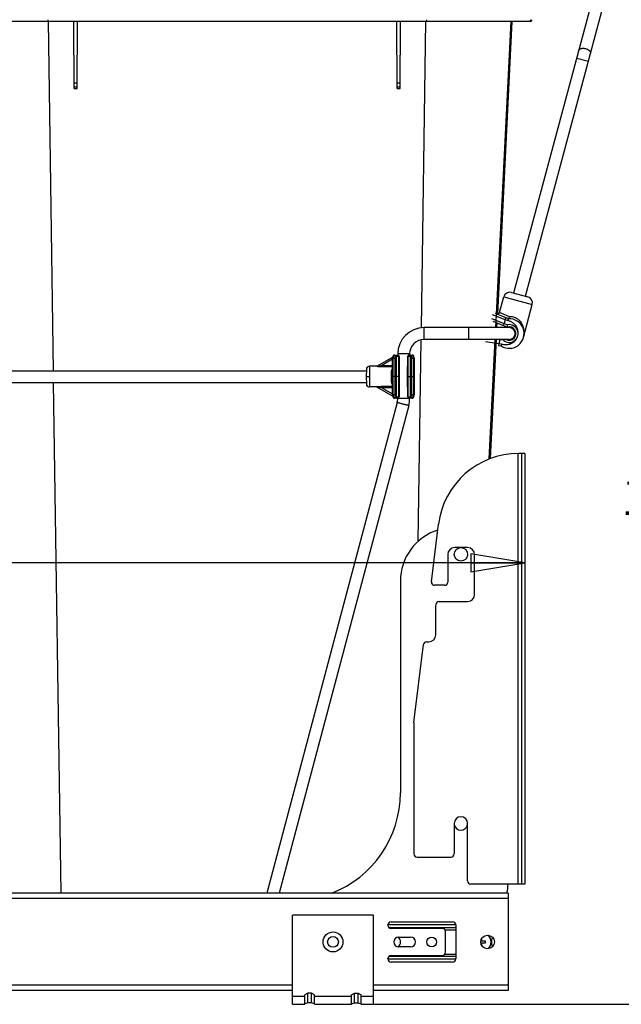
# Model space of a CAD drawing. Units: inches. Extents: x 0 to 17, y 0 to 11.
# Drawn here: x 6.7 to 8.8, y 5.8 to 9.2 of the extents above; entities that cross this region are included whole.
import ezdxf
from ezdxf.enums import TextEntityAlignment as Align

# ---------------------------------------------------------------- set-up
doc = ezdxf.new("R2010")
doc.units = ezdxf.units.IN
doc.header["$LTSCALE"] = 0.935
doc.header["$MEASUREMENT"] = 0
doc.layers.get('0').update_dxf_attribs({"linetype": 'CONTINUOUS'})
for name, color, linetype in [('02___PRT_ALL_AXES', 7, 'CONTINUOUS'), ('06___PRT_ALL_SURFS', 7, 'CONTINUOUS'), ('PIPE', 7, 'CONTINUOUS')]:
    doc.layers.add(name, color=color, linetype=linetype)
doc.styles.get("Standard").update_dxf_attribs({"font": 'bluprnt.ttf'})
doc.dimstyles.new('DIMSTYLE_1', dxfattribs={"dimtxt": 0.125, "dimasz": 0.1875, "dimexe": 0.125, "dimexo": 0.0625, "dimgap": 0.0625, "dimtad": 0, "dimtih": 1, "dimtoh": 1, "dimlfac": 5.333333, "dimzin": 4, "dimdsep": 46, "dimtxsty": 'Standard', "dimblk": 'CLOSED', "dimblk1": 'CLOSED', "dimblk2": 'CLOSED', "dimcen": 0.09, "dimadec": 3, "dimazin": 1, "dimtfac": 1, "dimtdec": 3, "dimtofl": 0, "dimtmove": 0, "dimatfit": 3, "dimldrblk": 'CLOSED', "dimfxl": 0, "dimtolj": 1, "dimtzin": 4, "dimarcsym": 0})
doc.dimstyles.new('DIMSTYLE_3', dxfattribs={"dimtxt": 0.125, "dimasz": 0.1875, "dimexe": 0.125, "dimexo": 0.0625, "dimgap": 0.0625, "dimtad": 0, "dimtih": 1, "dimtoh": 1, "dimdec": 3, "dimlfac": 5.333333, "dimzin": 4, "dimdsep": 46, "dimtxsty": 'Standard', "dimblk": 'CLOSED', "dimblk1": 'CLOSED', "dimblk2": 'CLOSED', "dimcen": 0.09, "dimadec": 3, "dimazin": 1, "dimtfac": 1, "dimtdec": 3, "dimtofl": 0, "dimtmove": 0, "dimatfit": 3, "dimldrblk": 'CLOSED', "dimfxl": 0, "dimtolj": 1, "dimtzin": 4, "dimarcsym": 0})

# ---------------------------------------------------------------- blocks, each defined once
blk = doc.blocks.new('_CLOSED')
at = {"color": 0, "linetype": 'ByBlock'}
for p, q in [((0, 0), (-1, 0.167)), ((-1, 0.167), (-1, -0.167)), ((-1, -0.167), (0, 0)), ((-1, 0), (0, 0))]:
    blk.add_line(p, q, dxfattribs=at)
blk = doc.blocks.new('*D3')
at = {"color": 7, "linetype": 'Continuous'}
for p, q in [((8.5639, 9.3469), (9.3063, 9.3469)), ((9.1813, 9.3469), (9.1813, 7.7055)), ((9.1813, 5.8141), (9.1813, 7.268)), ((7.9571, 5.8141), (9.3063, 5.8141))]:
    blk.add_line(p, q, dxfattribs=at)
at = {"color": 7, "linetype": 'Continuous', "xscale": 0.1875, "yscale": 0.1875, "zscale": 0.1875}
for p, rotation in [((9.1813, 9.3469), 90), ((9.1813, 5.8141), 270)]:
    blk.add_blockref('_CLOSED', p, dxfattribs=dict(at, rotation=rotation))
at = {"color": 7, "linetype": 'Continuous'}
for s, p, p2 in [('18.84', (8.8313, 7.518), (9.3313, 7.518)), ('[', (8.8313, 7.3305), (8.9313, 7.3305)), ('478,6', (8.9313, 7.3305), (9.4313, 7.3305)), (']', (9.4313, 7.3305), (9.5313, 7.3305))]:
    blk.add_text(s, height=0.125, dxfattribs=at).set_placement(p, p2, align=Align.FIT)
blk = doc.blocks.new('*D13')
at = {"color": 7, "linetype": 'Continuous'}
for p, q in [((4.3795, 6.2448), (4.3795, 7.477)), ((6.4387, 7.352), (3.7796, 7.352)), ((4.3795, 7.352), (6.4387, 7.352)), ((8.4978, 7.352), (6.4387, 7.352))]:
    blk.add_line(p, q, dxfattribs=at)
at = {"color": 7, "linetype": 'Continuous', "xscale": 0.1875, "yscale": 0.1875, "zscale": 0.1875, "rotation": 180}
blk.add_blockref('_CLOSED', (4.3795, 7.352), dxfattribs=at)
at = {"color": 7, "linetype": 'Continuous', "xscale": 0.1875, "yscale": 0.1875, "zscale": 0.1875}
blk.add_blockref('_CLOSED', (8.4978, 7.352), dxfattribs=at)
at = {"color": 7, "linetype": 'Continuous'}
for s, p, p2 in [('21.964', (2.9171, 7.2895), (3.5171, 7.2895)), ('[', (2.9171, 7.102), (3.0171, 7.102)), (']', (3.6171, 7.102), (3.7171, 7.102)), ('557,89', (3.0171, 7.102), (3.6171, 7.102)), ('WITH DOOR', (2.8171, 6.9145), (3.7171, 6.9145)), ('MOUNT BRACKETS', (2.3171, 6.727), (3.7171, 6.727))]:
    blk.add_text(s, height=0.125, dxfattribs=at).set_placement(p, p2, align=Align.FIT)

msp = doc.modelspace()

# ---------------------------------------------------------------- linework, layer by layer
at = {"color": 7, "linetype": 'Continuous'}
for p, q in [((8.45998, 8.29186), (8.74693, 9.36277)), ((8.50037, 8.28104), (8.78732, 9.35195)), ((8.51771, 9.23812), (6.47486, 9.23812)), ((6.92866, 9.00402), (6.92764, 9.23812)), ((6.93891, 9.00402), (6.93993, 9.23812)), ((8.05366, 9.00402), (8.05264, 9.23812)), ((8.06391, 9.00402), (8.06493, 9.23812)), ((8.40362, 8.21856), (8.4546, 9.23812)), ((6.93893, 9.00937), (6.92864, 9.00937)), ((8.06393, 9.00937), (8.05364, 9.00937)), ((8.4521, 8.29397), (8.50825, 8.27893)), ((8.44134, 8.20212), (8.39565, 8.22086)), ((8.44146, 8.20213), (8.44164, 8.20216)), ((8.44164, 8.20216), (8.44202, 8.20239)), ((8.38653, 8.1942), (8.43764, 8.17324)), ((8.40125, 8.17124), (8.40208, 8.18782)), ((8.43764, 8.17324), (8.43831, 8.18107)), ((8.37845, 7.71514), (8.39919, 8.12999)), ((8.40631, 8.10853), (8.41591, 8.10723)), ((8.03806, 8.06823), (7.98451, 8.03731)), ((8.03719, 8.01572), (8.03773, 8.06447)), ((8.04411, 8.07562), (8.05592, 8.07562)), ((8.05967, 8.07131), (8.05967, 8.0719)), ((8.06041, 8.07081), (8.06026, 8.0709)), ((8.09015, 8.00434), (8.0908, 8.06979)), ((8.09079, 8.0719), (8.09079, 8.07147)), ((8.09454, 8.07562), (8.10622, 8.07562)), ((8.11253, 8.06447), (8.11325, 8.00062)), ((7.94637, 8.02565), (7.94615, 8.00062)), ((7.94615, 8.00062), (7.94637, 7.97558)), ((8.03719, 8.01571), (8.03719, 8.01572)), ((8.03949, 8.00062), (8.03731, 8.00062)), ((8.04653, 8.00062), (8.03949, 8.00062)), ((8.04653, 8.00062), (8.05134, 8.00062)), ((8.05978, 8.00062), (8.05134, 8.00062)), ((8.06024, 8.00062), (8.05978, 8.00062)), ((8.06024, 8.00062), (8.06095, 8.00062)), ((8.06225, 8.00062), (8.06095, 8.00062)), ((8.09015, 8.00434), (8.09011, 8.00062)), ((8.09011, 8.00062), (8.09015, 8.00434)), ((8.09011, 8.00062), (8.09015, 7.9969)), ((8.09015, 7.9969), (8.09011, 8.00062)), ((8.09011, 8.00062), (8.09065, 8.00062)), ((8.0908, 7.93145), (8.09015, 7.9969)), ((8.09065, 8.00062), (8.09889, 8.00062)), ((8.10368, 8.00062), (8.09889, 8.00062)), ((8.10368, 8.00062), (8.11075, 8.00062)), ((8.11325, 8.00062), (8.11075, 8.00062)), ((8.11325, 8.00062), (8.11253, 7.93676)), ((7.98451, 7.96393), (8.03806, 7.93301)), ((8.03773, 7.93676), (8.03719, 7.98552)), ((8.05592, 7.92562), (8.04411, 7.92562)), ((8.05967, 7.92933), (8.05967, 7.92993)), ((8.05981, 7.92988), (8.05989, 7.92999)), ((8.05989, 7.92999), (8.05999, 7.93011)), ((8.09079, 7.92977), (8.09079, 7.92933)), ((8.10622, 7.92562), (8.09454, 7.92562)), ((8.49778, 7.73296), (8.47669, 7.73296)), ((8.48653, 7.73296), (8.48653, 6.23296)), ((8.49778, 7.73296), (8.49778, 6.23296)), ((8.17266, 7.28623), (8.1976, 7.48647)), ((8.22965, 7.38046), (8.22965, 7.28484)), ((8.29903, 7.40484), (8.25403, 7.40484)), ((8.3234, 7.24171), (8.3234, 7.38046)), ((8.06465, 7.28765), (8.06465, 6.55077)), ((8.2184, 7.27359), (8.18382, 7.27359)), ((8.1884, 7.10124), (8.1884, 7.20609)), ((8.19965, 7.21734), (8.29903, 7.21734)), ((8.11153, 6.79546), (8.14535, 7.067)), ((8.15652, 7.07686), (8.16403, 7.07686)), ((8.11153, 6.79546), (8.11153, 6.33796)), ((8.25215, 6.4439), (8.25215, 6.33796)), ((8.29903, 6.24421), (8.29903, 6.4439)), ((8.12278, 6.32671), (8.2409, 6.32671)), ((8.49778, 6.23296), (8.31028, 6.23296)), ((8.43965, 6.20109), (4.37953, 6.20109)), ((8.43965, 6.20109), (8.43965, 5.86171)), ((7.9709, 6.12515), (7.68965, 6.12515)), ((7.68965, 5.81409), (7.68965, 6.12515)), ((7.9709, 5.81409), (7.9709, 6.12515)), ((8.02115, 6.08971), (8.02115, 6.09046)), ((8.03222, 6.10152), (8.24634, 6.10152)), ((8.2109, 6.07865), (8.03222, 6.07865)), ((8.2574, 6.09046), (8.2574, 5.97234)), ((8.22197, 5.99521), (8.22197, 6.06759)), ((8.34886, 6.03435), (8.34886, 6.04463)), ((8.36172, 6.03435), (8.34886, 6.03435)), ((8.34886, 6.02844), (8.36172, 6.02844)), ((8.34886, 6.01817), (8.34886, 6.02844)), ((8.36172, 6.02844), (8.36172, 6.03435)), ((8.02115, 5.97234), (8.02115, 5.97309)), ((8.03222, 5.98415), (8.2109, 5.98415)), ((8.24634, 5.96127), (8.03222, 5.96127)), ((7.68965, 5.86171), (5.25215, 5.86171)), ((7.74253, 5.8531), (7.73222, 5.84685)), ((7.73222, 5.81409), (7.73222, 5.84685)), ((7.75565, 5.8531), (7.74253, 5.8531)), ((7.74253, 5.81971), (7.74253, 5.8531)), ((7.76597, 5.84685), (7.75565, 5.8531)), ((7.75565, 5.81971), (7.75565, 5.8531)), ((7.76597, 5.81409), (7.76597, 5.84685)), ((7.89459, 5.84685), (7.9049, 5.8531)), ((7.89459, 5.81409), (7.89459, 5.84685)), ((7.9049, 5.8531), (7.91803, 5.8531)), ((7.9049, 5.81971), (7.9049, 5.8531)), ((7.91803, 5.8531), (7.92834, 5.84685)), ((7.91803, 5.81971), (7.91803, 5.8531)), ((7.92834, 5.81409), (7.92834, 5.84685)), ((8.43965, 5.86171), (7.9709, 5.86171)), ((7.68965, 5.81409), (7.73222, 5.81409)), ((7.74253, 5.81971), (7.73222, 5.81529)), ((7.75565, 5.81971), (7.74253, 5.81971)), ((7.76597, 5.81529), (7.75565, 5.81971)), ((7.76597, 5.81409), (7.89459, 5.81409)), ((7.89459, 5.81529), (7.9049, 5.81971)), ((7.9049, 5.81971), (7.91803, 5.81971)), ((7.91803, 5.81971), (7.92834, 5.81529)), ((7.92834, 5.81409), (7.9709, 5.81409))]:
    msp.add_line(p, q, dxfattribs=at)
at = {"color": 9, "linetype": 'Continuous'}
for p, q in [((6.83681, 9.24384), (6.83687, 9.23812)), ((6.85669, 8.02124), (6.83907, 9.23815)), ((8.13805, 8.17069), (8.1535, 9.23815)), ((8.15576, 9.24384), (8.1557, 9.23812)), ((8.39742, 8.17124), (8.45102, 9.23812)), ((8.6793, 9.11038), (8.71969, 9.09956)), ((6.93899, 9.0233), (6.92858, 9.0233)), ((8.06399, 9.0233), (8.05358, 9.0233)), ((6.92866, 9.00402), (6.93891, 9.00402)), ((8.05366, 9.00402), (8.06391, 9.00402)), ((8.42455, 8.27806), (8.52416, 8.25137)), ((8.38213, 8.20308), (8.42611, 8.18608)), ((8.42953, 8.19886), (8.38556, 8.21587)), ((8.4447, 8.20913), (8.41008, 8.22408)), ((8.42953, 8.19886), (8.42611, 8.18608)), ((8.42953, 8.19886), (8.43238, 8.2058)), ((8.43766, 8.19552), (8.42953, 8.19886)), ((8.42611, 8.18608), (8.42326, 8.17914)), ((8.42611, 8.18608), (8.43832, 8.18107)), ((8.12724, 7.42741), (8.13744, 8.12894)), ((8.37442, 7.71363), (8.39535, 8.12999)), ((8.41074, 8.12874), (8.40274, 8.12999)), ((8.41074, 8.12874), (8.40732, 8.11596)), ((8.41074, 8.12874), (8.41091, 8.12999)), ((8.42382, 8.12698), (8.41074, 8.12874)), ((8.36073, 8.12322), (8.40732, 8.11596)), ((8.40732, 8.11596), (8.40631, 8.10853)), ((8.40732, 8.11596), (8.41603, 8.11479)), ((8.03769, 8.0611), (8.00024, 8.03926)), ((8.03773, 8.06447), (8.0402, 8.06446)), ((8.03949, 8.00062), (8.0402, 8.06446)), ((8.0402, 8.06446), (8.0462, 8.06446)), ((8.04653, 8.00062), (8.0462, 8.06446)), ((8.0462, 8.06446), (8.05101, 8.06446)), ((8.05134, 8.00062), (8.05101, 8.06446)), ((8.05351, 8.0719), (8.0591, 8.0719)), ((8.05978, 8.00062), (8.0591, 8.0719)), ((8.0591, 8.0719), (8.05967, 8.0719)), ((8.05967, 8.07131), (8.05967, 8.06984)), ((8.05967, 8.06984), (8.06024, 8.00062)), ((8.05967, 8.06984), (8.06032, 8.06982)), ((8.05989, 8.07109), (8.06042, 8.0706)), ((8.06042, 8.0706), (8.06032, 8.06982)), ((8.06032, 8.06982), (8.06104, 8.06982)), ((8.06032, 8.06982), (8.06095, 8.00062)), ((8.06041, 8.07081), (8.06042, 8.0706)), ((8.09133, 8.0719), (8.09065, 8.00062)), ((8.09079, 8.0719), (8.09133, 8.0719)), ((8.0908, 8.06979), (8.09079, 8.07146)), ((8.09133, 8.0719), (8.09679, 8.0719)), ((8.09923, 8.06446), (8.09889, 8.00062)), ((8.10402, 8.06446), (8.09923, 8.06446)), ((8.10402, 8.06446), (8.10368, 8.00062)), ((8.10402, 8.06446), (8.11004, 8.06446)), ((8.11253, 8.06447), (8.11004, 8.06446)), ((8.11004, 8.06446), (8.11075, 8.00062)), ((7.95762, 8.0368), (7.95741, 8.00062)), ((8.00024, 8.03926), (8.03745, 8.03926)), ((8.00024, 8.03566), (8.00024, 8.03926)), ((8.00024, 8.03566), (8.03741, 8.03566)), ((7.94615, 8.00062), (7.94628, 8.00062)), ((7.94628, 8.00062), (7.94644, 8.00062)), ((7.94644, 8.00062), (7.95741, 8.00062)), ((7.95741, 8.00062), (7.95762, 7.96443)), ((8.03731, 8.00062), (8.03385, 8.00062)), ((8.03731, 8.00062), (8.03719, 8.01571)), ((8.03719, 7.98552), (8.03731, 8.00062)), ((8.0402, 7.93677), (8.03949, 8.00062)), ((8.0462, 7.93677), (8.04653, 8.00062)), ((8.05101, 7.93677), (8.05134, 8.00062)), ((8.0591, 7.92933), (8.05978, 8.00062)), ((8.06024, 8.00062), (8.05967, 7.93139)), ((8.06095, 8.00062), (8.06032, 7.93141)), ((8.09065, 8.00062), (8.09133, 7.92933)), ((8.09889, 8.00062), (8.09923, 7.93677)), ((8.10368, 8.00062), (8.10402, 7.93677)), ((8.11075, 8.00062), (8.11004, 7.93677)), ((6.88326, 6.20109), (6.85729, 7.97999)), ((8.03741, 7.96558), (8.00024, 7.96558)), ((8.00024, 7.96558), (8.00024, 7.96198)), ((8.03745, 7.96198), (8.00024, 7.96198)), ((8.00024, 7.96198), (8.03769, 7.94014)), ((8.03773, 7.93676), (8.0402, 7.93677)), ((8.0462, 7.93677), (8.0402, 7.93677)), ((8.0462, 7.93677), (8.05101, 7.93677)), ((8.0591, 7.92933), (8.05351, 7.92933)), ((8.05967, 7.92933), (8.0591, 7.92933)), ((8.05967, 7.93139), (8.06032, 7.93141)), ((8.05967, 7.93139), (8.05967, 7.92993)), ((8.05989, 7.93014), (8.06042, 7.93064)), ((8.06104, 7.93141), (8.06032, 7.93141)), ((8.06032, 7.93141), (8.06042, 7.93064)), ((8.06042, 7.93064), (8.06041, 7.93042)), ((8.09079, 7.92977), (8.0908, 7.93145)), ((8.09133, 7.92933), (8.09079, 7.92933)), ((8.09679, 7.92933), (8.09133, 7.92933)), ((8.10402, 7.93677), (8.09923, 7.93677)), ((8.11004, 7.93677), (8.10402, 7.93677)), ((8.11253, 7.93676), (8.11004, 7.93677)), ((8.4734, 7.73294), (8.4734, 6.23296)), ((8.43965, 6.18234), (4.37953, 6.18234)), ((8.2574, 6.09139), (8.02115, 6.09139)), ((8.02531, 6.08109), (8.2574, 6.08109)), ((8.22012, 6.07366), (8.2574, 6.07366)), ((8.2574, 5.9714), (8.02115, 5.9714)), ((8.02531, 5.98171), (8.2574, 5.98171)), ((8.22012, 5.98914), (8.2574, 5.98914)), ((7.68965, 5.88046), (5.25215, 5.88046)), ((8.43965, 5.88046), (7.9709, 5.88046)), ((7.68965, 5.84221), (7.73222, 5.84221)), ((7.76597, 5.84221), (7.89459, 5.84221)), ((7.92834, 5.84221), (7.9709, 5.84221))]:
    msp.add_line(p, q, dxfattribs=at)
at = {"color": 7, "linetype": 'Continuous'}
for points in [[(8.04411, 8.07562), (8.04366, 8.07559), (8.04321, 8.07553), (8.04275, 8.07541), (8.0423, 8.07525), (8.04186, 8.07504), (8.04144, 8.07479), (8.04104, 8.07449), (8.04066, 8.07416), (8.04032, 8.07379), (8.04, 8.07339), (8.0397, 8.07295), (8.03943, 8.07249), (8.03917, 8.07198), (8.03894, 8.07144), (8.03871, 8.07084), (8.0385, 8.07018), (8.03831, 8.06946), (8.03815, 8.06871), (8.03801, 8.06793), (8.0379, 8.06712), (8.03782, 8.06633), (8.03777, 8.06556), (8.03774, 8.06482), (8.03773, 8.06447)], [(8.05981, 8.07134), (8.05975, 8.07144), (8.05971, 8.07153)], [(8.05999, 8.07112), (8.05989, 8.07123), (8.05981, 8.07134)], [(8.06026, 8.0709), (8.06012, 8.071), (8.05999, 8.07112)], [(8.11253, 8.06447), (8.11253, 8.06486), (8.1125, 8.06561), (8.11244, 8.06637), (8.11236, 8.06717), (8.11225, 8.06797), (8.11212, 8.06875), (8.11196, 8.0695), (8.11177, 8.07021), (8.11156, 8.07086), (8.11135, 8.07146), (8.11111, 8.072), (8.11086, 8.0725), (8.11059, 8.07297), (8.1103, 8.07339), (8.10998, 8.07379), (8.10964, 8.07416), (8.10927, 8.07449), (8.10888, 8.07479), (8.10846, 8.07504), (8.10802, 8.07525), (8.10757, 8.07541), (8.10712, 8.07553), (8.10666, 8.07559), (8.10622, 8.07562)], [(7.98451, 8.03731), (7.98423, 8.03716), (7.98391, 8.03703), (7.98358, 8.03692), (7.98324, 8.03685), (7.98292, 8.03681), (7.98264, 8.0368)], [(7.98264, 7.96443), (7.98296, 7.96442), (7.98329, 7.96437), (7.98362, 7.9643), (7.98395, 7.96419), (7.98426, 7.96406), (7.98451, 7.96393)], [(8.03773, 7.93676), (8.03774, 7.93638), (8.03777, 7.93564), (8.03782, 7.93488), (8.03791, 7.93408), (8.03802, 7.93328), (8.03816, 7.9325), (8.03832, 7.93175), (8.03851, 7.93103), (8.03872, 7.93038), (8.03894, 7.92978), (8.03918, 7.92924), (8.03943, 7.92874), (8.03971, 7.92827), (8.04, 7.92784), (8.04032, 7.92744), (8.04067, 7.92707), (8.04104, 7.92674), (8.04144, 7.92644), (8.04186, 7.92619), (8.0423, 7.92598), (8.04275, 7.92582), (8.04321, 7.9257), (8.04367, 7.92564), (8.04411, 7.92562)], [(8.05967, 7.92958), (8.05968, 7.92963), (8.05971, 7.9297), (8.05975, 7.92978), (8.05981, 7.92988)], [(8.05999, 7.93011), (8.06011, 7.93023), (8.06026, 7.93033), (8.06041, 7.93042)], [(8.10622, 7.92562), (8.10666, 7.92564), (8.10712, 7.92571), (8.10758, 7.92582), (8.10803, 7.92598), (8.10847, 7.9262), (8.10888, 7.92645), (8.10928, 7.92675), (8.10965, 7.92708), (8.10999, 7.92745), (8.1103, 7.92785), (8.11059, 7.92828), (8.11087, 7.92874), (8.11112, 7.92925), (8.11135, 7.92979), (8.11157, 7.93039), (8.11177, 7.93104), (8.11196, 7.93176), (8.11212, 7.9325), (8.11226, 7.93328), (8.11237, 7.93409), (8.11245, 7.93489), (8.1125, 7.93565), (8.11253, 7.9364), (8.11253, 7.93676)]]:
    msp.add_lwpolyline(points, dxfattribs=at)
at = {"color": 9, "linetype": 'Continuous'}
for centre, radius, start, end in [((8.51415, 9.24373), 0.00561, 270.00761, 275.07621), ((8.51414, 9.24377), 0.00566, 275.0729, 280.09962), ((8.51415, 9.24374), 0.00562, 280.11234, 1.00092), ((8.44732, 8.16366), 0.04555, 75.05046, 93.29547), ((8.44535, 8.16107), 0.04877, 46.85451, 47.68055), ((8.44378, 8.15062), 0.03094, 229.82887, 100.17084), ((8.44514, 8.16084), 0.04909, 45.41641, 46.79539), ((8.44502, 8.16073), 0.04925, 45.21714, 45.41678), ((8.44473, 8.16044), 0.04966, 42.80235, 45.21303), ((8.42806, 8.15482), 0.06784, 345.00548, 347.21937), ((8.06102, 8.07187), 0.00137, 192.76356, 199.91403), ((8.06105, 8.07188), 0.0014, 199.94244, 207.02217), ((8.06109, 8.0719), 0.00145, 207.0293, 213.92188), ((8.06105, 7.92936), 0.0014, 152.97692, 160.0564), ((8.06109, 7.92933), 0.00145, 146.07752, 152.9698)]:
    msp.add_arc(centre, radius, start, end, dxfattribs=at)
at = {"color": 7, "linetype": 'Continuous'}
for centre, radius, start, end in [((8.51771, 9.24374), 0.00562, 270, 1), ((8.44628, 8.27224), 0.0225, 75, 165), ((8.50243, 8.25719), 0.0225, 345, 75), ((8.40284, 8.22602), 0.0075, 247.69422, 345), ((8.44378, 8.15062), 0.05156, 237.28286, 92.71714), ((8.44378, 8.15062), 0.02344, 241.64484, 105.17993), ((8.60812, 8.04524), 0.20161, 155.14279, 156.08323), ((8.05592, 8.07187), 0.00375, 0.54959, 90), ((8.09454, 8.07187), 0.00375, 90, 179.45085), ((7.95762, 8.02555), 0.01125, 90, 179.5), ((7.95762, 7.97568), 0.01125, 180.5, 270), ((8.05592, 7.92937), 0.00375, 270, 359.45041), ((8.09454, 7.92937), 0.00375, 180.54915, 270), ((8.47669, 7.45171), 0.28125, 90, 172.9), ((8.25215, 7.28765), 0.1875, 107.73368, 180), ((8.25403, 7.38046), 0.02438, 90, 180), ((8.29903, 7.38046), 0.02438, 0, 90), ((8.18382, 7.28484), 0.01125, 172.9, 270), ((8.2184, 7.28484), 0.01125, 270, 360), ((8.29903, 7.24171), 0.02438, 270, 360), ((8.19965, 7.20609), 0.01125, 90, 180), ((8.16403, 7.10124), 0.02438, 270, 360), ((8.15652, 7.06561), 0.01125, 90, 172.9), ((7.68965, 6.55077), 0.375, 291.15997, 360), ((8.27559, 6.4439), 0.02344, 0, 180), ((8.12278, 6.33796), 0.01125, 180, 270), ((8.2409, 6.33796), 0.01125, 270, 360), ((8.31028, 6.24421), 0.01125, 180, 270), ((8.29903, 6.23419), 0.14062, 346.38222, 359.49644), ((8.03222, 6.09046), 0.01106, 90, 180), ((8.03222, 6.08971), 0.01106, 180, 270), ((8.2109, 6.06759), 0.01106, 0, 90), ((8.24634, 6.09046), 0.01106, 0, 90), ((8.41059, 6.0314), 0.02906, 147.48269, 212.51731), ((8.03222, 5.97309), 0.01106, 90, 180), ((8.03222, 5.97234), 0.01106, 180, 270), ((8.2109, 5.99521), 0.01106, 270, 360), ((8.24634, 5.97234), 0.01106, 270, 360)]:
    msp.add_arc(centre, radius, start, end, dxfattribs=at)
at = {"color": 9, "linetype": 'Continuous'}
for points, knots in [([(8.68639, 9.13683), (8.6866, 9.13761), (8.68732, 9.13915), (8.68914, 9.14109), (8.69161, 9.14262), (8.69462, 9.14371), (8.69808, 9.14433), (8.70185, 9.14447), (8.70579, 9.14412), (8.70843, 9.14357), (8.70975, 9.14322)], [0, 0, 0, 0, 0.0914597, 0.1891672, 0.2974938, 0.4183077, 0.551264, 0.6945656, 0.8454908, 1, 1, 1, 1]), ([(8.70975, 9.14322), (8.71106, 9.14287), (8.71362, 9.14202), (8.71721, 9.14035), (8.72041, 9.13835), (8.72309, 9.13608), (8.72516, 9.13363), (8.72653, 9.13107), (8.72714, 9.12848), (8.72699, 9.12679), (8.72678, 9.12601)], [0, 0, 0, 0, 0.1545092, 0.3054344, 0.448736, 0.5816923, 0.7025062, 0.8108328, 0.9085403, 1, 1, 1, 1]), ([(8.47819, 8.19714), (8.47688, 8.19833), (8.47408, 8.20061), (8.46947, 8.20356), (8.46444, 8.20598), (8.46088, 8.20718), (8.45907, 8.20767)], [0, 0, 0, 0, 0.2418581, 0.4901603, 0.7436329, 1, 1, 1, 1]), ([(8.47366, 8.14261), (8.47405, 8.14406), (8.47467, 8.147), (8.4751, 8.15149), (8.47503, 8.15601), (8.47447, 8.16048), (8.47342, 8.16487), (8.4719, 8.16912), (8.46993, 8.17318), (8.46754, 8.177), (8.46476, 8.18055), (8.46163, 8.1838), (8.45818, 8.1867), (8.45446, 8.18925), (8.45051, 8.19143), (8.44636, 8.19321), (8.44207, 8.1946), (8.43914, 8.19526), (8.43766, 8.19552)], [0, 0, 0, 0, 0.0624953, 0.1249906, 0.1874862, 0.249982, 0.3124783, 0.3749752, 0.4374729, 0.4999714, 0.5624709, 0.6249716, 0.6874734, 0.7499763, 0.8124805, 0.8749858, 0.9374924, 1, 1, 1, 1]), ([(8.49421, 8.13982), (8.49522, 8.14427), (8.49636, 8.1535), (8.49532, 8.16519), (8.49287, 8.17443), (8.49007, 8.18136), (8.48624, 8.18808), (8.48298, 8.19222), (8.48117, 8.19418)], [0, 0, 0, 0, 0.2358599, 0.4769212, 0.6012995, 0.7292504, 0.861794, 1, 1, 1, 1]), ([(8.41603, 8.11479), (8.41744, 8.11428), (8.42031, 8.11338), (8.42472, 8.11244), (8.4292, 8.11191), (8.43371, 8.11182), (8.43821, 8.11216), (8.44265, 8.11296), (8.44698, 8.1142), (8.45117, 8.11589), (8.45515, 8.118), (8.45889, 8.12053), (8.46233, 8.12345), (8.46543, 8.12673), (8.46815, 8.13032), (8.47047, 8.1342), (8.47234, 8.1383), (8.47327, 8.14116), (8.47366, 8.14261)], [0, 0, 0, 0, 0.0625077, 0.1250143, 0.1875197, 0.2500238, 0.3125268, 0.3750286, 0.4375293, 0.5000288, 0.5625273, 0.625025, 0.6875218, 0.7500181, 0.8125139, 0.8750094, 0.9375048, 1, 1, 1, 1]), ([(8.0402, 8.06446), (8.04021, 8.06519), (8.04027, 8.06662), (8.04049, 8.0687), (8.0408, 8.07033), (8.04111, 8.07153), (8.04137, 8.07234), (8.04165, 8.07307), (8.04195, 8.07372), (8.04227, 8.07429), (8.04262, 8.07476), (8.04297, 8.07513), (8.04334, 8.07541), (8.04372, 8.07558), (8.04398, 8.07562), (8.04411, 8.07562)], [0, 0, 0, 0, 0.1747121, 0.3433832, 0.5004924, 0.5731755, 0.6412225, 0.7041922, 0.7617614, 0.8137244, 0.8600735, 0.9010339, 0.9372087, 0.9696655, 1, 1, 1, 1]), ([(8.0462, 8.06446), (8.0462, 8.06519), (8.04624, 8.06662), (8.04645, 8.06869), (8.04674, 8.07033), (8.04703, 8.07153), (8.04728, 8.07234), (8.04755, 8.07307), (8.04785, 8.07372), (8.04817, 8.07429), (8.0485, 8.07476), (8.04885, 8.07513), (8.04922, 8.07541), (8.0496, 8.07558), (8.04986, 8.07562), (8.04999, 8.07562)], [0, 0, 0, 0, 0.1750806, 0.3439819, 0.501179, 0.5738543, 0.6418612, 0.7047611, 0.7622352, 0.8140842, 0.8603093, 0.9011492, 0.9372269, 0.9696362, 1, 1, 1, 1]), ([(8.04999, 8.07562), (8.05022, 8.07562), (8.05068, 8.07557), (8.05134, 8.07536), (8.05195, 8.07501), (8.05249, 8.07454), (8.05293, 8.07398), (8.05326, 8.07333), (8.05346, 8.07263), (8.05351, 8.07214), (8.05351, 8.0719)], [0, 0, 0, 0, 0.1210851, 0.2429782, 0.3658177, 0.4900744, 0.6158347, 0.7429692, 0.8713105, 1, 1, 1, 1]), ([(8.05101, 8.06446), (8.051, 8.06495), (8.05103, 8.0659), (8.05116, 8.06728), (8.05138, 8.06856), (8.05164, 8.06952), (8.05189, 8.0702), (8.05209, 8.07064), (8.0523, 8.07101), (8.05252, 8.07133), (8.05276, 8.07158), (8.053, 8.07176), (8.05325, 8.07187), (8.05343, 8.0719), (8.05351, 8.0719)], [0, 0, 0, 0, 0.1751782, 0.3441418, 0.5013667, 0.6419945, 0.7048804, 0.7623342, 0.8141577, 0.8603556, 0.9011702, 0.9372273, 0.9696268, 1, 1, 1, 1]), ([(8.05558, 8.07562), (8.05581, 8.07562), (8.05627, 8.07557), (8.05693, 8.07536), (8.05754, 8.07501), (8.05808, 8.07454), (8.05852, 8.07398), (8.05885, 8.07333), (8.05905, 8.07263), (8.0591, 8.07214), (8.0591, 8.0719)], [0, 0, 0, 0, 0.1210851, 0.2429782, 0.3658177, 0.4900744, 0.6158346, 0.7429692, 0.8713105, 1, 1, 1, 1]), ([(8.09487, 8.07562), (8.09464, 8.07562), (8.09418, 8.07557), (8.09351, 8.07536), (8.0929, 8.07501), (8.09236, 8.07454), (8.09192, 8.07398), (8.09159, 8.07333), (8.09138, 8.07263), (8.09133, 8.07214), (8.09133, 8.0719)], [0, 0, 0, 0, 0.1212784, 0.2433348, 0.3662814, 0.4905738, 0.6162941, 0.7433198, 0.8714999, 1, 1, 1, 1]), ([(8.10032, 8.07562), (8.10009, 8.07562), (8.09963, 8.07557), (8.09897, 8.07536), (8.09835, 8.07501), (8.09782, 8.07454), (8.09737, 8.07398), (8.09704, 8.07333), (8.09684, 8.07263), (8.09679, 8.07214), (8.09679, 8.0719)], [0, 0, 0, 0, 0.1212784, 0.2433348, 0.3662815, 0.4905738, 0.6162941, 0.7433198, 0.8714999, 1, 1, 1, 1]), ([(8.09679, 8.0719), (8.09687, 8.0719), (8.09704, 8.07187), (8.09729, 8.07176), (8.09752, 8.07158), (8.09775, 8.07133), (8.09797, 8.07101), (8.09817, 8.07064), (8.09837, 8.0702), (8.09861, 8.06952), (8.09886, 8.06856), (8.09908, 8.06728), (8.09921, 8.0659), (8.09923, 8.06495), (8.09923, 8.06446)], [0, 0, 0, 0, 0.0297746, 0.0616423, 0.0972744, 0.1377798, 0.1837781, 0.2355003, 0.2929394, 0.355886, 0.4968239, 0.6545484, 0.8241359, 1, 1, 1, 1]), ([(8.10032, 8.07562), (8.10045, 8.07562), (8.1007, 8.07558), (8.10107, 8.07541), (8.10143, 8.07513), (8.10177, 8.07476), (8.1021, 8.07429), (8.10241, 8.07372), (8.1027, 8.07307), (8.10296, 8.07234), (8.1032, 8.07153), (8.1035, 8.07033), (8.10378, 8.06869), (8.10398, 8.06662), (8.10402, 8.06519), (8.10402, 8.06446)], [0, 0, 0, 0, 0.0297659, 0.0616441, 0.0972973, 0.1378282, 0.1838537, 0.2356011, 0.2930603, 0.3560207, 0.4241534, 0.4970106, 0.6547072, 0.8242326, 1, 1, 1, 1]), ([(8.10622, 8.07562), (8.10634, 8.07562), (8.1066, 8.07558), (8.10697, 8.07541), (8.10733, 8.07513), (8.10768, 8.07476), (8.10801, 8.07429), (8.10833, 8.07372), (8.10862, 8.07307), (8.1089, 8.07234), (8.10915, 8.07153), (8.10945, 8.07033), (8.10975, 8.0687), (8.10997, 8.06662), (8.11003, 8.06519), (8.11004, 8.06446)], [0, 0, 0, 0, 0.0297393, 0.0616676, 0.0974196, 0.1380716, 0.1842207, 0.2360812, 0.2936339, 0.3566624, 0.4248337, 0.4976972, 0.655304, 0.8245991, 1, 1, 1, 1]), ([(7.98264, 8.0368), (7.98264, 8.0368), (7.98264, 8.0368), (7.98264, 8.0368), (7.98264, 8.0368), (7.98265, 8.0368), (7.98265, 8.0368), (7.98267, 8.0368), (7.98268, 8.0368), (7.98271, 8.03679), (7.98274, 8.03679), (7.98277, 8.03678), (7.98283, 8.03678), (7.98291, 8.03676), (7.98302, 8.03675), (7.98316, 8.03673), (7.9833, 8.03671), (7.98347, 8.03669), (7.98371, 8.03665), (7.98405, 8.03661), (7.98449, 8.03655), (7.98497, 8.03649), (7.98548, 8.03643), (7.98602, 8.03637), (7.98658, 8.03631), (7.98736, 8.03623), (7.98837, 8.03614), (7.98962, 8.03604), (7.9909, 8.03595), (7.9922, 8.03587), (7.99352, 8.0358), (7.99485, 8.03575), (7.99619, 8.03571), (7.99799, 8.03567), (7.99934, 8.03566), (8.00024, 8.03566)], [0, 0, 0, 0, 0.0000388, 0.0001555, 0.0003502, 0.0006231, 0.0009744, 0.0014042, 0.0024967, 0.0038953, 0.0055943, 0.007588, 0.0098707, 0.0152807, 0.0217783, 0.0293055, 0.0377953, 0.0471804, 0.0573936, 0.0800498, 0.1053061, 0.132725, 0.1619339, 0.1926491, 0.2246046, 0.2576036, 0.3260851, 0.3970656, 0.4698284, 0.5438682, 0.6188232, 0.6944289, 0.7704869, 0.8468439, 1, 1, 1, 1]), ([(7.98451, 8.03731), (7.98451, 8.03731), (7.98455, 8.03731), (7.98457, 8.03731), (7.98465, 8.03731), (7.98474, 8.03732), (7.98486, 8.03732), (7.98505, 8.03734), (7.98533, 8.03735), (7.98571, 8.03738), (7.98613, 8.0374), (7.98658, 8.03744), (7.98722, 8.03749), (7.98807, 8.03756), (7.98911, 8.03766), (7.99018, 8.03777), (7.99127, 8.03789), (7.99238, 8.03803), (7.99387, 8.03823), (7.99574, 8.0385), (7.99799, 8.03886), (7.99949, 8.03912), (8.00024, 8.03926)], [0, 0, 0, 0, 0.0008909, 0.0035923, 0.0079997, 0.0139756, 0.0213824, 0.0300769, 0.0507369, 0.0748073, 0.101474, 0.1300999, 0.1601902, 0.223585, 0.2898838, 0.3580746, 0.4275365, 0.4978728, 0.5688205, 0.7118742, 0.8557736, 1, 1, 1, 1]), ([(8.03395, 8.01906), (8.03417, 8.01995), (8.03464, 8.02168), (8.03545, 8.02417), (8.03633, 8.02646), (8.03699, 8.0279), (8.03733, 8.02859)], [0, 0, 0, 0, 0.2727816, 0.531018, 0.7736636, 1, 1, 1, 1]), ([(8.03385, 8.00062), (8.03386, 8.00142), (8.03386, 8.00303), (8.03379, 8.00544), (8.03367, 8.00782), (8.03354, 8.01017), (8.03344, 8.01248), (8.03342, 8.01474), (8.03354, 8.01694), (8.03378, 8.01837), (8.03395, 8.01906)], [0, 0, 0, 0, 0.1310155, 0.2614449, 0.3907085, 0.5182288, 0.643428, 0.7657379, 0.8846594, 1, 1, 1, 1]), ([(8.03395, 7.98218), (8.03378, 7.98287), (8.03354, 7.9843), (8.03342, 7.98649), (8.03344, 7.98875), (8.03354, 7.99106), (8.03367, 7.99341), (8.03379, 7.99579), (8.03386, 7.9982), (8.03386, 7.99981), (8.03385, 8.00062)], [0, 0, 0, 0, 0.1153344, 0.2342538, 0.3565629, 0.4817631, 0.6092855, 0.7385511, 0.8689824, 1, 1, 1, 1]), ([(8.03723, 8.01956), (8.03707, 8.01941), (8.03675, 8.01924), (8.03628, 8.01909), (8.03571, 8.01898), (8.03492, 8.01894), (8.03428, 8.019), (8.03395, 8.01906)], [0, 0, 0, 0, 0.195552, 0.3090852, 0.4325439, 0.7048271, 1, 1, 1, 1]), ([(8.00024, 7.96558), (7.99934, 7.96558), (7.99754, 7.96556), (7.9953, 7.9655), (7.99352, 7.96543), (7.9922, 7.96537), (7.9909, 7.96529), (7.98962, 7.9652), (7.98837, 7.96509), (7.98717, 7.96498), (7.98621, 7.96488), (7.98548, 7.9648), (7.98497, 7.96474), (7.98449, 7.96468), (7.98405, 7.96462), (7.98366, 7.96457), (7.98336, 7.96453), (7.98316, 7.9645), (7.98302, 7.96448), (7.98291, 7.96447), (7.98282, 7.96445), (7.98274, 7.96444), (7.98269, 7.96444), (7.98266, 7.96443), (7.98265, 7.96443), (7.98263, 7.96443), (7.98264, 7.96443)], [0, 0, 0, 0, 0.1531618, 0.3055807, 0.3811891, 0.4561469, 0.5301893, 0.6029547, 0.6739373, 0.7424205, 0.807375, 0.8380903, 0.8673005, 0.8947132, 0.9199708, 0.9426264, 0.9622186, 0.9707067, 0.9782334, 0.9847315, 0.9901388, 0.9944098, 0.9975034, 0.9985956, 0.999378, 1, 1, 1, 1]), ([(8.00024, 7.96198), (7.99949, 7.96211), (7.99799, 7.96237), (7.99574, 7.96274), (7.99387, 7.96301), (7.99238, 7.9632), (7.99127, 7.96334), (7.99018, 7.96346), (7.98911, 7.96358), (7.98807, 7.96368), (7.98722, 7.96375), (7.98658, 7.9638), (7.98613, 7.96383), (7.98571, 7.96386), (7.98533, 7.96388), (7.98505, 7.9639), (7.98486, 7.96391), (7.98474, 7.96391), (7.98465, 7.96392), (7.98457, 7.96392), (7.98455, 7.96392), (7.98451, 7.96393), (7.98451, 7.96393)], [0, 0, 0, 0, 0.1442258, 0.2881245, 0.4311776, 0.5021249, 0.5724611, 0.6419233, 0.7101144, 0.7764132, 0.8398068, 0.8698987, 0.8985165, 0.9251918, 0.9492552, 0.9699153, 0.9786147, 0.986023, 0.9919937, 0.9963963, 0.9991033, 1, 1, 1, 1]), ([(8.03723, 7.98167), (8.03707, 7.98182), (8.03675, 7.98199), (8.03628, 7.98214), (8.03571, 7.98225), (8.03492, 7.98229), (8.03428, 7.98223), (8.03395, 7.98218)], [0, 0, 0, 0, 0.1955551, 0.3090896, 0.4325488, 0.7048306, 1, 1, 1, 1]), ([(8.03733, 7.97264), (8.03699, 7.97333), (8.03633, 7.97477), (8.03545, 7.97706), (8.03464, 7.97955), (8.03417, 7.98128), (8.03395, 7.98218)], [0, 0, 0, 0, 0.2263366, 0.4689825, 0.7272188, 1, 1, 1, 1]), ([(8.04411, 7.92562), (8.04398, 7.92562), (8.04372, 7.92566), (8.04334, 7.92582), (8.04297, 7.9261), (8.04262, 7.92647), (8.04227, 7.92694), (8.04195, 7.92751), (8.04165, 7.92816), (8.04137, 7.92889), (8.04111, 7.9297), (8.0408, 7.9309), (8.04049, 7.93254), (8.04027, 7.93461), (8.04021, 7.93604), (8.0402, 7.93677)], [0, 0, 0, 0, 0.0303345, 0.0627913, 0.0989661, 0.1399265, 0.1862756, 0.2382386, 0.2958078, 0.3587775, 0.4268245, 0.4995076, 0.6566168, 0.8252879, 1, 1, 1, 1]), ([(8.04999, 7.92562), (8.04986, 7.92562), (8.0496, 7.92566), (8.04922, 7.92582), (8.04885, 7.9261), (8.0485, 7.92647), (8.04817, 7.92694), (8.04785, 7.92751), (8.04755, 7.92816), (8.04728, 7.92889), (8.04703, 7.9297), (8.04674, 7.9309), (8.04645, 7.93254), (8.04624, 7.93461), (8.0462, 7.93604), (8.0462, 7.93677)], [0, 0, 0, 0, 0.0303638, 0.0627731, 0.0988508, 0.1396907, 0.1859158, 0.2377648, 0.2952389, 0.3581388, 0.4261457, 0.498821, 0.6560181, 0.8249194, 1, 1, 1, 1]), ([(8.04999, 7.92562), (8.05022, 7.92562), (8.05068, 7.92566), (8.05134, 7.92588), (8.05195, 7.92622), (8.05249, 7.92669), (8.05293, 7.92726), (8.05326, 7.9279), (8.05346, 7.9286), (8.05351, 7.92909), (8.05351, 7.92933)], [0, 0, 0, 0, 0.1210851, 0.2429782, 0.3658177, 0.4900744, 0.6158347, 0.7429692, 0.8713105, 1, 1, 1, 1]), ([(8.05351, 7.92933), (8.05343, 7.92933), (8.05325, 7.92936), (8.053, 7.92947), (8.05276, 7.92965), (8.05252, 7.9299), (8.0523, 7.93022), (8.05209, 7.9306), (8.05189, 7.93103), (8.05164, 7.93171), (8.05138, 7.93267), (8.05116, 7.93395), (8.05103, 7.93533), (8.051, 7.93628), (8.05101, 7.93677)], [0, 0, 0, 0, 0.0303732, 0.0627727, 0.0988298, 0.1396444, 0.1858423, 0.2376658, 0.2951196, 0.3580055, 0.4986333, 0.6558582, 0.8248218, 1, 1, 1, 1]), ([(8.05558, 7.92562), (8.05581, 7.92562), (8.05627, 7.92566), (8.05693, 7.92588), (8.05754, 7.92622), (8.05808, 7.92669), (8.05852, 7.92726), (8.05885, 7.9279), (8.05905, 7.9286), (8.0591, 7.92909), (8.0591, 7.92933)], [0, 0, 0, 0, 0.1210851, 0.2429782, 0.3658177, 0.4900744, 0.6158347, 0.7429692, 0.8713105, 1, 1, 1, 1]), ([(8.09487, 7.92562), (8.09464, 7.92562), (8.09418, 7.92566), (8.09351, 7.92588), (8.0929, 7.92622), (8.09236, 7.92669), (8.09192, 7.92726), (8.09159, 7.9279), (8.09138, 7.9286), (8.09133, 7.92909), (8.09133, 7.92933)], [0, 0, 0, 0, 0.1212784, 0.2433348, 0.3662814, 0.4905738, 0.6162941, 0.7433198, 0.8714999, 1, 1, 1, 1]), ([(8.09923, 7.93677), (8.09923, 7.93628), (8.09921, 7.93533), (8.09908, 7.93395), (8.09886, 7.93267), (8.09861, 7.93171), (8.09837, 7.93103), (8.09817, 7.9306), (8.09797, 7.93022), (8.09775, 7.92991), (8.09752, 7.92966), (8.09729, 7.92947), (8.09704, 7.92936), (8.09687, 7.92933), (8.09679, 7.92933)], [0, 0, 0, 0, 0.1758641, 0.3454516, 0.5031761, 0.644114, 0.7070606, 0.7644997, 0.8162219, 0.8622202, 0.9027256, 0.9383577, 0.9702254, 1, 1, 1, 1]), ([(8.10032, 7.92562), (8.10009, 7.92562), (8.09963, 7.92566), (8.09897, 7.92588), (8.09835, 7.92622), (8.09782, 7.92669), (8.09737, 7.92726), (8.09704, 7.9279), (8.09684, 7.9286), (8.09679, 7.92909), (8.09679, 7.92933)], [0, 0, 0, 0, 0.1212784, 0.2433348, 0.3662814, 0.4905738, 0.6162941, 0.7433198, 0.8714999, 1, 1, 1, 1]), ([(8.10402, 7.93677), (8.10402, 7.93604), (8.10398, 7.93461), (8.10378, 7.93254), (8.1035, 7.93091), (8.1032, 7.9297), (8.10296, 7.92889), (8.1027, 7.92816), (8.10241, 7.92751), (8.1021, 7.92694), (8.10177, 7.92647), (8.10143, 7.9261), (8.10107, 7.92582), (8.1007, 7.92566), (8.10045, 7.92562), (8.10032, 7.92562)], [0, 0, 0, 0, 0.1757674, 0.3452928, 0.5029894, 0.5758466, 0.6439793, 0.7069397, 0.7643989, 0.8161463, 0.8621718, 0.9027027, 0.9383559, 0.9702341, 1, 1, 1, 1]), ([(8.11004, 7.93677), (8.11003, 7.93604), (8.10997, 7.93461), (8.10975, 7.93254), (8.10945, 7.9309), (8.10915, 7.9297), (8.1089, 7.92889), (8.10862, 7.92816), (8.10833, 7.92751), (8.10801, 7.92694), (8.10768, 7.92647), (8.10733, 7.9261), (8.10697, 7.92582), (8.1066, 7.92566), (8.10634, 7.92562), (8.10622, 7.92562)], [0, 0, 0, 0, 0.1754009, 0.344696, 0.5023028, 0.5751663, 0.6433376, 0.7063661, 0.7639188, 0.8157793, 0.8619284, 0.9025804, 0.9383324, 0.9702607, 1, 1, 1, 1])]:
    msp.add_open_spline(points, degree=3, knots=knots, dxfattribs=at)
at = {"color": 7, "linetype": 'Continuous'}
for points, knots in [([(8.43766, 8.19552), (8.43797, 8.1959), (8.43855, 8.19668), (8.43918, 8.19769), (8.43963, 8.19848), (8.43993, 8.19904), (8.4402, 8.19957), (8.44044, 8.20006), (8.44065, 8.20052), (8.44084, 8.20092), (8.44097, 8.20122), (8.44106, 8.20144), (8.44112, 8.20158), (8.44117, 8.2017), (8.44121, 8.20181), (8.44125, 8.2019), (8.44128, 8.20197), (8.44129, 8.20201), (8.44131, 8.20204), (8.44131, 8.20207), (8.44132, 8.20209), (8.44133, 8.2021), (8.44133, 8.20211), (8.44133, 8.20212), (8.44133, 8.20212), (8.44133, 8.20212), (8.44134, 8.20212), (8.44134, 8.20212)], [0, 0, 0, 0, 0.1943043, 0.3817255, 0.4704472, 0.5546819, 0.6336199, 0.7064712, 0.7724897, 0.83107, 0.8816256, 0.9037352, 0.9236687, 0.9413793, 0.95682, 0.969944, 0.9807195, 0.9852212, 0.9891295, 0.9924422, 0.9951574, 0.9972728, 0.9987865, 0.999317, 0.9996963, 0.999924, 1, 1, 1, 1]), ([(8.44202, 8.20239), (8.44209, 8.20244), (8.44222, 8.20257), (8.44248, 8.20288), (8.44281, 8.20337), (8.44317, 8.20408), (8.44353, 8.20492), (8.44387, 8.20587), (8.4443, 8.20727), (8.44455, 8.20838), (8.4447, 8.20913)], [0, 0, 0, 0, 0.034716, 0.0739305, 0.1659562, 0.2753982, 0.4003516, 0.5382675, 0.6862762, 1, 1, 1, 1]), ([(8.41603, 8.11479), (8.41611, 8.1143), (8.41622, 8.11334), (8.41626, 8.11215), (8.41625, 8.11124), (8.41623, 8.11061), (8.4162, 8.11001), (8.41617, 8.10946), (8.41612, 8.10896), (8.41608, 8.10852), (8.41604, 8.10819), (8.41601, 8.10796), (8.41599, 8.10781), (8.41598, 8.10768), (8.41596, 8.10756), (8.41595, 8.10747), (8.41594, 8.10739), (8.41593, 8.10735), (8.41592, 8.10732), (8.41592, 8.10729), (8.41592, 8.10727), (8.41591, 8.10726), (8.41591, 8.10725), (8.41591, 8.10724), (8.41591, 8.10724), (8.41591, 8.10724), (8.41591, 8.10723), (8.41591, 8.10723)], [0, 0, 0, 0, 0.1943043, 0.3817255, 0.4704472, 0.5546819, 0.6336199, 0.7064712, 0.7724897, 0.83107, 0.8816256, 0.9037352, 0.9236687, 0.9413793, 0.95682, 0.969944, 0.9807195, 0.9852212, 0.9891295, 0.9924422, 0.9951574, 0.9972728, 0.9987865, 0.999317, 0.9996963, 0.999924, 1, 1, 1, 1])]:
    msp.add_open_spline(points, degree=3, knots=knots, dxfattribs=at)
at = {"color": 9, "linetype": 'Continuous'}
msp.add_open_spline([(8.47874, 8.19663), (8.47873, 8.19664), (8.47872, 8.19665), (8.47871, 8.19666)], degree=3, dxfattribs=at)
at = {"layer": '02___PRT_ALL_AXES', "color": 7, "linetype": 'Continuous'}
for p, q in [((7.98264, 8.0368), (7.95762, 8.0368)), ((4.91972, 8.02124), (7.94633, 8.02124)), ((4.91972, 7.97999), (7.94633, 7.97999)), ((7.98264, 7.96443), (7.95762, 7.96443)), ((8.05894, 6.04837), (8.10037, 6.04837)), ((8.10037, 6.01443), (8.05894, 6.01443))]:
    msp.add_line(p, q, dxfattribs=at)
for centre, radius in [((8.27559, 7.3814), 0.02344), ((7.83028, 6.0314), 0.03469), ((8.17397, 6.0314), 0.01697), ((8.3684, 6.0314), 0.02363)]:
    msp.add_circle(centre, radius, dxfattribs=at)
at = {"layer": '02___PRT_ALL_AXES', "color": 9, "linetype": 'Continuous'}
msp.add_circle((7.83028, 6.0314), 0.01875, dxfattribs=at)
at = {"layer": '02___PRT_ALL_AXES', "color": 7, "linetype": 'Continuous'}
for centre, radius, start, end in [((8.27559, 6.4439), 0.02344, 188.18182, 351.81818), ((8.05894, 6.0314), 0.01697, 90, 270), ((8.0459, 6.0314), 0.01969, 301.69867, 58.30133), ((8.10037, 6.0314), 0.01697, 270, 90), ((8.3459, 6.0314), 0.03459, 317.43104, 42.56896)]:
    msp.add_arc(centre, radius, start, end, dxfattribs=at)
at = {"layer": '06___PRT_ALL_SURFS', "color": 7, "linetype": 'Continuous'}
for p, q in [((8.41008, 8.22408), (8.42455, 8.27806)), ((8.49359, 8.13727), (8.52416, 8.25137))]:
    msp.add_line(p, q, dxfattribs=at)
at = {"layer": 'PIPE', "color": 7, "linetype": 'Continuous'}
for p, q in [((8.44378, 8.17124), (8.14753, 8.17124)), ((8.44378, 8.12999), (8.14753, 8.12999)), ((8.05565, 8.07937), (8.05565, 8.07562)), ((8.0969, 8.07937), (8.0969, 8.07562)), ((8.05565, 7.92562), (8.05565, 7.92375)), ((8.0969, 7.92562), (8.0969, 7.92375)), ((8.05394, 7.9106), (7.59961, 6.20109)), ((8.0938, 7.90001), (7.6423, 6.20109))]:
    msp.add_line(p, q, dxfattribs=at)
at = {"layer": 'PIPE', "color": 9, "linetype": 'Continuous'}
for p, q in [((8.14753, 8.12999), (8.14753, 8.17124)), ((8.30315, 8.12999), (8.30315, 8.17124)), ((8.0969, 8.07937), (8.05565, 8.07937)), ((8.0969, 7.92375), (8.05565, 7.92375)), ((8.05456, 7.91025), (8.05394, 7.9106))]:
    msp.add_line(p, q, dxfattribs=at)
at = {"layer": 'PIPE', "color": 7, "linetype": 'Continuous'}
for centre, radius, start, end in [((8.14753, 8.07937), 0.09187, 90, 180), ((8.44378, 8.15062), 0.02063, 270, 90), ((8.14753, 8.07937), 0.05063, 90, 180), ((8.0044, 7.92375), 0.05125, 356.69503, 359.99911), ((8.00446, 7.92375), 0.09245, 345.11895, 0.00138), ((8.00434, 7.92377), 0.05131, 345.13384, 356.68258)]:
    msp.add_arc(centre, radius, start, end, dxfattribs=at)
at = {"layer": 'PIPE', "color": 9, "linetype": 'Continuous'}
msp.add_open_spline([(8.0938, 7.90001), (8.0938, 7.89999), (8.09376, 7.89997), (8.09365, 7.89996), (8.09339, 7.89997), (8.09298, 7.90002), (8.09241, 7.90012), (8.09169, 7.90025), (8.09082, 7.90042), (8.08982, 7.90064), (8.08823, 7.90099), (8.08597, 7.90151), (8.08299, 7.90224), (8.07971, 7.90306), (8.07624, 7.90395), (8.0727, 7.90489), (8.06815, 7.90613), (8.06387, 7.90732), (8.06, 7.90846), (8.05771, 7.90916), (8.05595, 7.90974), (8.05495, 7.91009), (8.05456, 7.91025)], degree=3, knots=[0, 0, 0, 0, 0.0009188, 0.0026275, 0.0089638, 0.0193034, 0.033567, 0.0516441, 0.0734158, 0.0987291, 0.1273527, 0.1935544, 0.269978, 0.3541039, 0.4432343, 0.5344955, 0.6249195, 0.7917336, 0.8627162, 0.9223315, 0.9685911, 1, 1, 1, 1], dxfattribs=at)

# ---------------------------------------------------------------- dimensions: what is measured, and where the dimension line sits
at = {"color": 7, "linetype": 'Continuous'}
for base, p1, p2, angle, text, dimstyle, picture, middle in [((9.18126, 5.81409), (8.50139, 9.34687), (7.89459, 5.81409), 270, '<>\\P[]', 'DIMSTYLE_1', '*D3', (9.18126, 7.48673)), ((4.37953, 7.35199), (8.49778, 7.73296), (4.37953, 6.18234), 180, '<>\\PWITH DOOR\\PMOUNT BRACKETS\\P[]', 'DIMSTYLE_3', '*D13', (3.01712, 7.07074))]:
    dim = msp.add_linear_dim(base=base, p1=p1, p2=p2, angle=angle, text=text, dimstyle=dimstyle, dxfattribs=at)
    dim.commit()
    dim.dimension.update_dxf_attribs({"geometry": picture, "text_midpoint": middle, "dimtype": 160})

doc.saveas('drawing.dxf')
